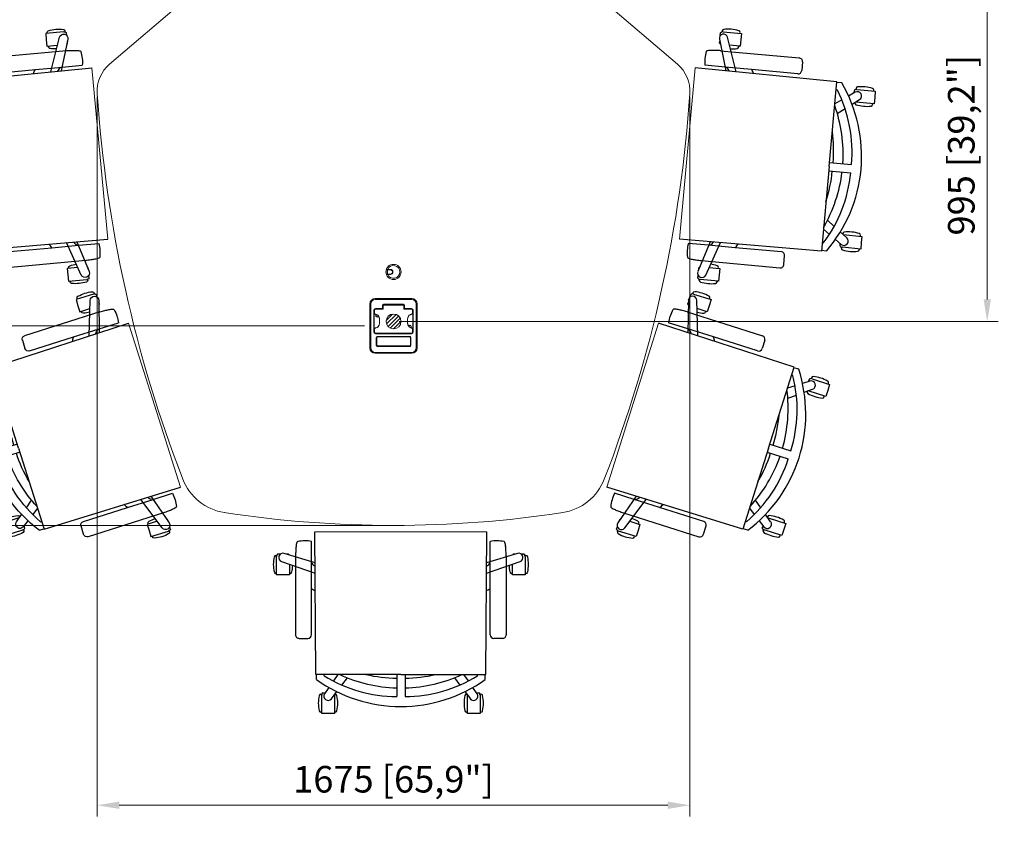
# Model space of a CAD drawing. Units: millimetres. Extents: x 267 to 882, y -220 to 595.
# Drawn here: x 536 to 648, y 448 to 539 of the extents above; entities that cross this region are included whole.
import ezdxf

# ---------------------------------------------------------------- set-up
doc = ezdxf.new("R2010")
doc.units = ezdxf.units.MM
doc.header["$PDSIZE"] = -1
doc.layers.add('D2_GRAPHIK', color=179, linetype='Continuous')
doc.layers.add('DIMENSIONS', color=252, linetype='Continuous')
doc.styles.get("Standard").update_dxf_attribs({"font": 'arial.ttf'})
doc.dimstyles.new('ISO-25 - ab', dxfattribs={"dimtxt": 3, "dimasz": 2.5, "dimexe": 1.25, "dimexo": 0.625, "dimtad": 1, "dimdec": 0, "dimlfac": 25, "dimrnd": 5, "dimzin": 1, "dimtxsty": 'Standard', "dimcen": 2.5, "dimadec": 0, "dimazin": 0, "dimtfac": 1, "dimtdec": 0, "dimtmove": 0, "dimatfit": 3, "dimfxl": 1, "dimlwd": 15, "dimlwe": 15, "dimarcsym": 0})

# ---------------------------------------------------------------- blocks, each defined once
blk = doc.blocks.new('D2_3110')
at = {"layer": 'D2_GRAPHIK', "color": 7}
for p, q in [((-0.287, 0.12), (-0.2624, 0.12)), ((0.287, 0.12), (0.2624, 0.12)), ((-0.2973, -0.113), (-0.2974, 0.1099)), ((-0.2524, 0.1099), (-0.2524, -0.021)), ((0.2524, 0.1099), (0.2524, -0.021)), ((0.2973, -0.113), (0.2974, 0.1099)), ((-0.2524, -0.021), (-0.2524, -0.0964)), ((0.2524, -0.021), (0.2524, -0.0964)), ((-0.2524, -0.0964), (-0.2524, -0.1538)), ((-0.2419, -0.0835), (-0.2423, -0.0837)), ((0.2524, -0.0964), (0.2524, -0.1538))]:
    blk.add_line(p, q, dxfattribs=at)
for centre, radius, start, end in [((-0.2875, 0.1101), 0.00989, 86.7578, 181.1658), ((-0.2625, 0.1098), 0.0102, 0.3172, 89.8044), ((0.2625, 0.1098), 0.0102, 90.1956, 179.6828), ((0.2875, 0.1101), 0.00989, 358.8342, 93.2422), ((0.0013, -0.4073), 0.4623, 121.6684, 123.2685), ((-0.0013, -0.4073), 0.4623, 56.7315, 58.3316), ((-0.2432, -0.0964), 0.00927, 151.2829, 179.97), ((-0.2317, -0.1044), 0.0232, 117.0774, 148.4081), ((0.2317, -0.1044), 0.0232, 31.5919, 62.9226), ((-0.0345, -0.112), 0.2628, 180.203, 183.3316), ((-0.2281, -0.1275), 0.0687, 179.836, 189.6076), ((-0.2219, -0.1319), 0.0744, 185.4562, 194.2254), ((0.2219, -0.1319), 0.0744, 345.7746, 354.5438), ((0.2281, -0.1275), 0.0687, 350.3924, 0.164), ((0.0345, -0.112), 0.2628, 356.6684, 359.797), ((-0.29, -0.1492), 0.00412, 193.7196, 251.8259), ((-0.2702, -0.0558), 0.0996, 257.7983, 280.2892), ((0.2702, -0.0558), 0.0996, 259.7108, 282.2017), ((0.29, -0.1492), 0.00412, 288.1741, 346.2804)]:
    blk.add_arc(centre, radius, start, end, dxfattribs=at)
blk = doc.blocks.new('D2_EC_180')
at = {"lineweight": 15}
blk.add_line((-0.2426, -0.1804), (0.2426, -0.1804), dxfattribs=at)
at = {"layer": 'D2_GRAPHIK', "color": 0}
for p, q in [((-0.2237, 0.328), (-0.226, 0.328)), ((-0.2237, 0.2803), (-0.2237, 0.3323)), ((-0.2237, 0.3323), (-0.2058, 0.3322)), ((-0.2058, 0.3322), (-0.1879, 0.3323)), ((-0.1879, 0.3323), (-0.1879, 0.2803)), ((-0.1879, 0.328), (-0.1856, 0.328)), ((0.1877, 0.328), (0.1854, 0.328)), ((0.1877, 0.2803), (0.1877, 0.3323)), ((0.1877, 0.3323), (0.2056, 0.3322)), ((0.2056, 0.3322), (0.2236, 0.3323)), ((0.2236, 0.3323), (0.2236, 0.2803)), ((0.2236, 0.328), (0.2259, 0.328)), ((-0.1809, 0.2703), (-0.1962, 0.2904)), ((-0.1879, 0.2803), (-0.1879, 0.2795)), ((-0.0118, 0.222), (-0.0118, 0.2844)), ((0.0118, 0.222), (0.0118, 0.2844)), ((0.1962, 0.2904), (0.1809, 0.2703)), ((0.1878, 0.2794), (0.1877, 0.2803)), ((-0.226, 0.2775), (-0.2233, 0.2775)), ((-0.2135, 0.2733), (-0.2203, 0.2733)), ((-0.2156, 0.2763), (-0.2032, 0.2585)), ((-0.1856, 0.2775), (-0.1864, 0.2775)), ((-0.1511, 0.2312), (-0.1668, 0.2517)), ((0.1668, 0.2517), (0.1511, 0.2312)), ((0.1854, 0.2775), (0.1864, 0.2775)), ((0.2032, 0.2585), (0.2156, 0.2763)), ((0.2202, 0.2733), (0.2135, 0.2733)), ((0.2259, 0.2775), (0.2232, 0.2775)), ((-0.2383, 0.236), (-0.2383, 0.222)), ((-0.2166, 0.2255), (-0.2166, 0.222)), ((-0.1906, 0.2403), (-0.1779, 0.222)), ((0.1779, 0.222), (0.1906, 0.2403)), ((0.2166, 0.2255), (0.2166, 0.222)), ((0.2383, 0.236), (0.2383, 0.222)), ((-0.2398, 0.222), (-0.2426, -0.1804)), ((0, 0.222), (-0.2398, 0.222)), ((0, 0.222), (0.2398, 0.222)), ((0.2398, 0.222), (0.2426, -0.1804)), ((-0.3509, -0.0633), (-0.3532, -0.0633)), ((-0.3509, -0.111), (-0.3509, -0.0591)), ((-0.3509, -0.0591), (-0.3329, -0.0591)), ((-0.2418, -0.0637), (-0.3368, -0.0968)), ((-0.3329, -0.0591), (-0.315, -0.0591)), ((-0.315, -0.0591), (-0.315, -0.0892)), ((-0.315, -0.0633), (-0.3127, -0.0633)), ((0.3368, -0.0968), (0.2418, -0.0637)), ((0.3149, -0.0633), (0.3126, -0.0633)), ((0.3149, -0.0892), (0.3149, -0.0591)), ((0.3149, -0.0591), (0.3328, -0.0591)), ((0.3328, -0.0591), (0.3507, -0.0591)), ((0.3507, -0.0591), (0.3507, -0.111)), ((0.3507, -0.0633), (0.353, -0.0633)), ((-0.3294, -0.1196), (-0.242, -0.0933)), ((0.242, -0.0933), (0.3294, -0.1196)), ((-0.3532, -0.1138), (-0.3505, -0.1138)), ((-0.3396, -0.1181), (-0.3475, -0.1181)), ((-0.3184, -0.1181), (-0.3241, -0.1181)), ((0.3241, -0.1181), (0.3183, -0.1181)), ((0.3473, -0.1181), (0.3396, -0.1181)), ((0.353, -0.1138), (0.3503, -0.1138))]:
    blk.add_line(p, q, dxfattribs=at)
for centre, radius, start, end in [((0.0006, -0.1003), 0.4127, 90.0879, 125.3994), ((-0.1332, 0.3028), 0.1, 167.6925, 192.3075), ((-0.226, 0.323), 0.005, 90, 167.6925), ((-0.1856, 0.323), 0.005, 12.3075, 90), ((-0.2784, 0.3028), 0.1, 347.6925, 12.3075), ((-0.0006, -0.1003), 0.4127, 54.6006, 89.9121), ((0.2782, 0.3028), 0.1, 167.6925, 192.3075), ((0.1854, 0.323), 0.005, 90, 167.6925), ((0.2259, 0.323), 0.005, 12.3075, 90), ((0.1331, 0.3028), 0.1, 347.6925, 12.3075), ((-0.226, 0.2825), 0.005, 192.3075, 270), ((-0.214, 0.2803), 0.00974, 179.9924, 214.8172), ((-0.2057, 0.2832), 0.012, 37.2448, 214.7552), ((-0.0105, -0.1055), 0.3899, 90.193, 121.9115), ((-0.1856, 0.2825), 0.005, 270, 347.6925), ((0.0105, -0.1055), 0.3899, 58.0885, 89.807), ((0.1854, 0.2825), 0.005, 192.3075, 270), ((0.2057, 0.2832), 0.012, 325.2448, 142.7552), ((0.2138, 0.2803), 0.00974, 325.1828, 0.0076), ((0.2259, 0.2825), 0.005, 270, 347.6925), ((-0.218, 0.2775), 0.00489, 214.8172, 241.0059), ((0.0006, -0.1526), 0.4127, 91.7288, 114.8153), ((-0.0006, -0.1526), 0.4127, 65.1847, 88.2712), ((0.2178, 0.2775), 0.00489, 298.9941, 325.1828), ((-0.0105, -0.1578), 0.3899, 90.193, 103.0753), ((0.0105, -0.1578), 0.3899, 76.9247, 89.807), ((-0.2604, -0.0886), 0.1, 167.6925, 192.3075), ((-0.3532, -0.0683), 0.005, 90, 167.6925), ((-0.3127, -0.0683), 0.005, 12.3075, 90), ((-0.4055, -0.0886), 0.1, 1.5147, 12.3075), ((0.4054, -0.0886), 0.1, 167.6925, 178.4539), ((0.3126, -0.0683), 0.005, 90, 167.6925), ((0.353, -0.0683), 0.005, 12.3075, 90), ((0.2602, -0.0886), 0.1, 347.6925, 12.3075), ((-0.3532, -0.1088), 0.005, 192.3075, 270), ((-0.3411, -0.111), 0.00974, 179.9924, 214.8172), ((-0.3329, -0.1082), 0.012, 109.2448, 286.7552), ((0.3329, -0.1082), 0.012, 253.2448, 70.7552), ((0.341, -0.111), 0.00974, 325.1828, 0.0076), ((0.353, -0.1088), 0.005, 270, 347.6925), ((-0.3451, -0.1138), 0.00489, 214.8172, 241.0059), ((-0.3208, -0.1138), 0.00489, 298.9941, 325.1828), ((-0.3248, -0.111), 0.00974, 325.1828, 331.3834), ((0.3246, -0.111), 0.00974, 208.2347, 214.8172), ((0.3206, -0.1138), 0.00489, 214.8172, 241.0059), ((0.345, -0.1138), 0.00489, 298.9941, 325.1828)]:
    blk.add_arc(centre, radius, start, end, dxfattribs=at)
blk = doc.blocks.new('*D50')
at = {"layer": 'Defpoints', "color": 0, "lineweight": 15, "transparency": 16777216}
for p in [(510.47, 546.55), (556.1, 546.55), (578.68, 481.72)]:
    blk.add_point(p, dxfattribs=at)
at = {"layer": 'DIMENSIONS', "color": 0, "lineweight": 15, "transparency": 16777216}
for p, q in [((555.48, 546.55), (509.22, 546.55)), ((510.47, 484.22), (510.47, 544.05)), ((578.06, 481.72), (509.22, 481.72))]:
    blk.add_line(p, q, dxfattribs=at)
for points in [[(510.06, 544.05), (510.89, 544.05), (510.47, 546.55)], [(510.06, 484.22), (510.89, 484.22), (510.47, 481.72)]]:
    blk.add_solid(points, dxfattribs=at)
at = {"layer": 'DIMENSIONS', "color": 0, "lineweight": 15, "transparency": 16777216, "insert": (507.92, 514.13), "char_height": 3, "attachment_point": 5, "rotation": 90}
blk.add_mtext('1620 [63,8"]', dxfattribs=at)
blk = doc.blocks.new('*D51')
at = {"layer": 'Defpoints', "color": 0, "lineweight": 15, "transparency": 16777216}
for p in [(522.44, 504.24), (576.01, 504.24), (578.68, 481.72)]:
    blk.add_point(p, dxfattribs=at)
at = {"layer": 'DIMENSIONS', "color": 0, "lineweight": 15, "transparency": 16777216}
for p, q in [((575.39, 504.24), (521.19, 504.24)), ((522.44, 484.22), (522.44, 501.74)), ((578.06, 481.72), (521.19, 481.72))]:
    blk.add_line(p, q, dxfattribs=at)
for points in [[(522.03, 501.74), (522.86, 501.74), (522.44, 504.24)], [(522.03, 484.22), (522.86, 484.22), (522.44, 481.72)]]:
    blk.add_solid(points, dxfattribs=at)
at = {"layer": 'DIMENSIONS', "color": 0, "lineweight": 15, "transparency": 16777216, "insert": (519.89, 492.98), "char_height": 3, "attachment_point": 5, "rotation": 90}
blk.add_mtext('565 [22,2"]', dxfattribs=at)
blk = doc.blocks.new('*D52')
at = {"layer": 'Defpoints', "color": 0, "lineweight": 15, "transparency": 16777216}
for p in [(578.68, 544.55), (578.68, 504.74), (645.74, 504.74)]:
    blk.add_point(p, dxfattribs=at)
at = {"layer": 'DIMENSIONS', "color": 0, "lineweight": 15, "transparency": 16777216}
for p, q in [((579.31, 544.55), (646.99, 544.55)), ((645.74, 542.05), (645.74, 507.24)), ((579.31, 504.74), (646.99, 504.74))]:
    blk.add_line(p, q, dxfattribs=at)
for points in [[(645.33, 542.05), (646.16, 542.05), (645.74, 544.55)], [(645.33, 507.24), (646.16, 507.24), (645.74, 504.74)]]:
    blk.add_solid(points, dxfattribs=at)
at = {"layer": 'DIMENSIONS', "color": 0, "lineweight": 15, "transparency": 16777216, "insert": (643.2, 524.64), "char_height": 3, "attachment_point": 5, "rotation": 90}
blk.add_mtext('995 [39,2"]', dxfattribs=at)
blk = doc.blocks.new('*D53')
at = {"layer": 'Defpoints', "color": 0, "lineweight": 15, "transparency": 16777216}
for p in [(545.21, 530.73), (612.16, 530.73), (612.16, 450.13)]:
    blk.add_point(p, dxfattribs=at)
at = {"layer": 'DIMENSIONS', "color": 0, "lineweight": 15, "transparency": 16777216}
for p, q in [((545.21, 530.11), (545.21, 448.88)), ((612.16, 530.11), (612.16, 448.88)), ((547.71, 450.13), (609.66, 450.13))]:
    blk.add_line(p, q, dxfattribs=at)
for points in [[(547.71, 450.55), (547.71, 449.72), (545.21, 450.13)], [(609.66, 450.55), (609.66, 449.72), (612.16, 450.13)]]:
    blk.add_solid(points, dxfattribs=at)
at = {"layer": 'DIMENSIONS', "color": 0, "lineweight": 15, "transparency": 16777216, "insert": (578.68, 452.68), "char_height": 3, "attachment_point": 5}
blk.add_mtext('1675 [65,9"]', dxfattribs=at)

msp = doc.modelspace()

# ---------------------------------------------------------------- hatches: boundary and pattern name
at = {"layer": 'DIMENSIONS', "lineweight": 15}
h = msp.add_hatch(dxfattribs=at)
h.set_pattern_fill('ANSI31', color=1, scale=0.1)
h.set_pattern_definition([(45, (-525.51613, 11.25746), (-0.2245064, 0.2245064), [])])
edge = h.paths.add_edge_path()
edge.add_arc((578.682, 504.74), 0.836, 0, 360)

# ---------------------------------------------------------------- linework, layer by layer
at = {"color": 7, "linetype": 'Continuous', "lineweight": 15}
for p, q in [((554.929, 540.842), (546.616, 533.781)), ((602.436, 540.842), (610.749, 533.781)), ((578.022, 510.621), (578.022, 510.581)), ((578.022, 510.621), (578.324, 510.621)), ((578.324, 510.581), (578.022, 510.581)), ((578.324, 510.621), (578.324, 510.581)), ((578.022, 510.041), (578.022, 510.081)), ((578.022, 510.081), (578.324, 510.081)), ((578.324, 510.041), (578.022, 510.041)), ((578.324, 510.041), (578.324, 510.081)), ((576.612, 507.227), (576.612, 507.327)), ((576.612, 507.327), (580.752, 507.327)), ((580.752, 507.227), (576.612, 507.227)), ((580.752, 507.327), (580.752, 507.227)), ((576.112, 506.727), (576.012, 506.727)), ((576.012, 501.755), (576.012, 506.727)), ((576.112, 506.727), (576.112, 501.755)), ((576.575, 506.141), (577.092, 506.141)), ((576.652, 506.201), (577.442, 506.201)), ((576.652, 506.201), (576.652, 506.161)), ((577.442, 506.161), (576.652, 506.161)), ((577.472, 506.119), (576.652, 506.119)), ((577.092, 506.141), (577.092, 506.119)), ((577.102, 506.16), (577.102, 506.119)), ((577.442, 506.201), (577.442, 506.561)), ((577.442, 506.561), (577.482, 506.561)), ((577.442, 506.201), (577.482, 506.201)), ((577.442, 506.201), (577.442, 506.161)), ((577.482, 506.161), (577.442, 506.161)), ((577.482, 506.561), (577.482, 506.201)), ((577.492, 506.441), (577.482, 506.441)), ((577.482, 506.321), (577.494, 506.321)), ((577.512, 506.221), (577.482, 506.221)), ((577.482, 506.201), (577.482, 506.161)), ((577.482, 506.161), (577.512, 506.161)), ((577.492, 506.329), (577.492, 506.441)), ((577.504, 506.441), (577.502, 506.441)), ((577.512, 506.559), (577.512, 506.165)), ((577.512, 506.321), (577.512, 506.321)), ((579.812, 506.599), (577.552, 506.599)), ((577.562, 506.681), (579.802, 506.681)), ((577.562, 506.681), (577.562, 506.641)), ((579.802, 506.641), (577.562, 506.641)), ((578.932, 506.599), (578.932, 506.641)), ((579.572, 506.641), (579.572, 506.599)), ((579.802, 506.681), (579.802, 506.641)), ((579.852, 506.165), (579.852, 506.559)), ((579.855, 506.43), (579.852, 506.434)), ((579.882, 506.221), (579.852, 506.221)), ((579.853, 506.161), (579.882, 506.161)), ((579.856, 506.321), (579.859, 506.321)), ((579.869, 506.441), (579.866, 506.441)), ((579.87, 506.332), (579.872, 506.327)), ((579.882, 506.441), (579.872, 506.441)), ((579.872, 506.441), (579.872, 506.403)), ((579.872, 506.358), (579.872, 506.321)), ((579.872, 506.321), (579.882, 506.321)), ((579.922, 506.561), (579.882, 506.561)), ((579.882, 506.201), (579.882, 506.561)), ((579.882, 506.161), (579.882, 506.201)), ((579.882, 506.201), (579.922, 506.201)), ((579.922, 506.161), (579.882, 506.161)), ((580.712, 506.119), (579.892, 506.119)), ((579.922, 506.561), (579.922, 506.201)), ((579.922, 506.201), (580.712, 506.201)), ((579.922, 506.161), (579.922, 506.201)), ((580.712, 506.161), (579.922, 506.161)), ((580.262, 506.119), (580.262, 506.16)), ((580.272, 506.119), (580.272, 506.141)), ((580.272, 506.141), (580.79, 506.141)), ((580.712, 506.161), (580.712, 506.201)), ((581.252, 501.755), (581.252, 506.727)), ((581.352, 506.727), (581.252, 506.727)), ((581.352, 506.727), (581.352, 501.755)), ((576.452, 503.559), (576.452, 506.001)), ((576.452, 506.001), (576.492, 506.001)), ((576.492, 506.001), (576.492, 503.559)), ((576.532, 505.98), (576.532, 505.69)), ((577.092, 504.999), (577.092, 504.559)), ((580.272, 504.999), (580.272, 504.559)), ((580.832, 505.69), (580.832, 505.98)), ((580.872, 506.001), (580.912, 506.001)), ((580.872, 503.559), (580.872, 506.001)), ((580.912, 506.001), (580.912, 503.559)), ((576.492, 503.799), (576.532, 503.799)), ((576.532, 503.868), (576.532, 503.559)), ((580.832, 503.559), (580.832, 503.868)), ((580.832, 503.799), (580.872, 503.799)), ((576.492, 503.559), (576.452, 503.559)), ((580.712, 503.439), (576.652, 503.439)), ((576.652, 503.399), (576.652, 503.359)), ((576.652, 503.399), (580.712, 503.399)), ((580.712, 503.359), (576.652, 503.359)), ((576.722, 502.017), (576.722, 502.95)), ((576.722, 502.95), (576.782, 502.95)), ((576.782, 502.95), (576.782, 502.017)), ((576.822, 503.05), (580.543, 503.05)), ((576.822, 503.05), (576.822, 502.99)), ((580.543, 502.99), (576.822, 502.99)), ((576.972, 503.439), (576.972, 503.399)), ((577.092, 503.439), (577.092, 503.399)), ((577.102, 503.439), (577.102, 503.4)), ((578.253, 503.404), (578.255, 503.399)), ((578.277, 503.399), (578.276, 503.401)), ((578.337, 503.399), (578.335, 503.415)), ((578.357, 503.429), (578.36, 503.399)), ((578.381, 503.399), (578.379, 503.421)), ((578.437, 503.399), (578.44, 503.422)), ((578.463, 503.431), (578.46, 503.399)), ((578.481, 503.399), (578.483, 503.419)), ((578.54, 503.399), (578.543, 503.408)), ((578.568, 503.412), (578.564, 503.399)), ((580.262, 503.4), (580.262, 503.439)), ((580.272, 503.399), (580.272, 503.439)), ((580.392, 503.399), (580.392, 503.439)), ((580.543, 503.05), (580.543, 502.99)), ((580.643, 502.95), (580.583, 502.95)), ((580.583, 502.017), (580.583, 502.95)), ((580.643, 502.95), (580.643, 502.017)), ((580.712, 503.399), (580.712, 503.359)), ((580.872, 503.559), (580.912, 503.559)), ((576.112, 501.755), (576.012, 501.755)), ((576.782, 502.017), (576.722, 502.017)), ((576.822, 501.977), (580.543, 501.977)), ((576.822, 501.977), (576.822, 501.917)), ((580.543, 501.917), (576.822, 501.917)), ((580.543, 501.977), (580.543, 501.917)), ((580.583, 502.017), (580.643, 502.017)), ((581.352, 501.755), (581.252, 501.755)), ((576.612, 501.255), (580.752, 501.255)), ((576.612, 501.255), (576.612, 501.155)), ((580.752, 501.155), (576.612, 501.155)), ((580.752, 501.155), (580.752, 501.255))]:
    msp.add_line(p, q, dxfattribs=at)
at = {"color": 8, "linetype": 'Continuous', "lineweight": 15}
for p, q in [((576.512, 503.799), (576.512, 506.078)), ((580.852, 506.078), (580.852, 503.799))]:
    msp.add_line(p, q, dxfattribs=at)
at = {"color": 7, "linetype": 'Continuous', "lineweight": 15, "flags": 128}
for points in [[(579.079, 506.601), (579.079, 506.602), (579.091, 506.643)], [(579.122, 506.641), (579.124, 506.616), (579.128, 506.599)], [(579.134, 506.599), (579.139, 506.616), (579.151, 506.641)], [(579.176, 506.641), (579.17, 506.633), (579.155, 506.599)], [(579.35, 506.599), (579.336, 506.632), (579.329, 506.641)], [(579.354, 506.641), (579.365, 506.619), (579.37, 506.599)], [(579.415, 506.641), (579.426, 506.602), (579.426, 506.599)]]:
    msp.add_lwpolyline(points, dxfattribs=at)
at = {"color": 7, "linetype": 'Continuous', "lineweight": 15}
msp.add_circle((578.682, 510.331), 0.86, dxfattribs=at)
for centre, radius, start, end in [((549.205, 530.733), 4, 130.34273, 183.85724), ((608.16, 530.733), 4, 356.14276, 49.65727), ((692.879, 540.42), 148, 183.85724, 201.18571), ((464.486, 540.42), 148, 338.81429, 356.14276), ((578.682, 510.331), 0.848, 159.06941, 200.93059), ((578.682, 510.331), 0.7, 159.07517, 200.92483), ((578.682, 510.331), 0.721, 203.70177, 156.29823), ((578.324, 510.331), 0.29, 270, 90), ((578.324, 510.331), 0.25, 270, 90), ((576.612, 506.727), 0.6, 90, 180), ((576.612, 506.727), 0.5, 90, 180), ((580.752, 506.727), 0.6, 0, 90), ((580.752, 506.727), 0.5, 0, 90), ((576.652, 506.001), 0.2, 90, 180), ((576.652, 506.001), 0.16, 90, 180), ((577.562, 506.561), 0.12, 90, 180), ((577.442, 506.201), 0.04, 270, 0), ((577.562, 506.561), 0.08, 90, 180), ((577.552, 506.559), 0.04, 90, 180), ((579.802, 506.561), 0.12, 0, 90), ((579.802, 506.561), 0.08, 0, 90), ((579.812, 506.559), 0.04, 0, 90), ((579.922, 506.201), 0.04, 180, 270), ((580.712, 506.001), 0.2, 0, 90), ((580.712, 506.001), 0.16, 0, 90), ((576.822, 505.38), 0.152, 115.47477, 202.29499), ((576.822, 505.38), 0.152, 202.29499, 354.15943), ((576.822, 505.38), 0.12, 97.78748, 0), ((580.542, 504.18), 0.152, 294.43448, 176.28772), ((580.542, 504.18), 0.12, 0, 189.9301), ((580.542, 504.18), 0.12, 276.99262, 0), ((576.652, 503.559), 0.2, 180, 270), ((576.652, 503.559), 0.16, 180, 270), ((576.652, 503.559), 0.12, 180, 270), ((576.822, 502.95), 0.1, 90, 180), ((576.822, 502.95), 0.04, 90, 180), ((578.263, 503.376), 0.03, 109.4264, 130.02608), ((578.261, 503.375), 0.03, 59.21701, 105.46896), ((578.422, 502.923), 0.5, 100.03625, 106.98931), ((578.361, 503.399), 0.03, 97.4264, 147.62298), ((578.359, 503.399), 0.03, 47.21701, 93.46896), ((578.422, 502.923), 0.5, 88.03625, 94.98931), ((578.461, 503.401), 0.03, 85.4264, 135.62298), ((578.459, 503.402), 0.03, 35.21701, 81.46896), ((578.422, 502.923), 0.5, 76.03625, 82.98931), ((578.56, 503.383), 0.03, 73.4264, 123.62298), ((578.558, 503.384), 0.03, 30.21532, 69.46896), ((580.543, 502.95), 0.1, 0, 90), ((580.543, 502.95), 0.04, 0, 90), ((580.712, 503.559), 0.12, 270, 0), ((580.712, 503.559), 0.2, 270, 0), ((580.712, 503.559), 0.16, 270, 0), ((576.612, 501.755), 0.6, 180, 270), ((576.612, 501.755), 0.5, 180, 270), ((576.822, 502.017), 0.1, 180, 270), ((576.822, 502.017), 0.04, 180, 270), ((580.543, 502.017), 0.1, 270, 0), ((580.543, 502.017), 0.04, 270, 0), ((580.752, 501.755), 0.5, 270, 0), ((580.752, 501.755), 0.6, 270, 0), ((560.476, 489.102), 6, 201.18571, 261.31728), ((596.889, 489.102), 6, 278.68272, 338.81429), ((578.682, 608.32), 126.6, 261.31728, 278.68272)]:
    msp.add_arc(centre, radius, start, end, dxfattribs=at)
at = {"color": 8, "linetype": 'Continuous', "lineweight": 15}
for centre, start, end in [((576.822, 505.38), 115.56102, 202.29499), ((576.822, 505.38), 202.29499, 354.07043), ((580.542, 504.18), 294.50074, 176.28772)]:
    msp.add_arc(centre, 0.152, start, end, dxfattribs=at)
at = {"color": 7, "linetype": 'Continuous', "lineweight": 15}
for centre, major_axis, start_param, end_param in [((576.652, 505.98), (0, -0.139), 3.1415927, 4.712389), ((577.472, 506.165), (0, -0.0463), 0, 1.5707963), ((579.892, 506.165), (0, 0.0463), 1.5707963, 3.1415927), ((580.712, 505.98), (0, 0.139), 4.712389, 6.2831853)]:
    msp.add_ellipse(centre, major_axis=major_axis, ratio=0.8637789, start_param=start_param, end_param=end_param, dxfattribs=at)
for points, knots in [([(577.935, 510.581), (577.929, 510.582), (577.917, 510.583), (577.902, 510.592), (577.892, 510.603), (577.888, 510.616), (577.888, 510.627), (577.89, 510.633), (577.89, 510.634)], [0, 0, 0, 0, 0.2482752, 0.432315, 0.617225, 0.7812478, 0.9319893, 1, 1, 1, 1]), ([(577.89, 510.634), (577.891, 510.634), (577.9, 510.633), (577.924, 510.631), (577.969, 510.627), (578.004, 510.623), (578.022, 510.621)], [0, 0, 0, 0, 0.0358449, 0.349282, 0.6768926, 1, 1, 1, 1]), ([(578.022, 510.581), (578.009, 510.581), (577.983, 510.581), (577.953, 510.581), (577.94, 510.581), (577.935, 510.581)], [0, 0, 0, 0, 0.3948992, 0.790572, 1, 1, 1, 1]), ([(577.89, 510.028), (577.889, 510.032), (577.887, 510.04), (577.889, 510.053), (577.895, 510.064), (577.904, 510.073), (577.917, 510.079), (577.928, 510.081), (577.934, 510.081), (577.935, 510.081)], [0, 0, 0, 0, 0.1479589, 0.2959709, 0.4436292, 0.5975799, 0.7652953, 0.9561554, 1, 1, 1, 1]), ([(578.022, 510.041), (578.004, 510.039), (577.969, 510.036), (577.924, 510.031), (577.902, 510.029), (577.893, 510.029), (577.891, 510.029), (577.89, 510.028)], [0, 0, 0, 0, 0.3230062, 0.6505143, 0.9439862, 0.9641663, 1, 1, 1, 1]), ([(577.935, 510.081), (577.94, 510.081), (577.953, 510.081), (577.983, 510.081), (578.009, 510.081), (578.022, 510.081)], [0, 0, 0, 0, 0.209428, 0.6051008, 1, 1, 1, 1]), ([(577.492, 506.419), (577.493, 506.415), (577.494, 506.406), (577.495, 506.387), (577.496, 506.368), (577.497, 506.35), (577.499, 506.337), (577.5, 506.331), (577.5, 506.332), (577.501, 506.333)], [0, 0, 0, 0, 0.1493456, 0.3033857, 0.4526121, 0.6080046, 0.7594087, 0.9108128, 1, 1, 1, 1]), ([(577.492, 506.419), (577.492, 506.417), (577.492, 506.41), (577.492, 506.396), (577.492, 506.379), (577.492, 506.361), (577.492, 506.344), (577.492, 506.334), (577.492, 506.329), (577.492, 506.329)], [0, 0, 0, 0, 0.1320359, 0.2923902, 0.4527645, 0.6144772, 0.7931944, 0.9717491, 1, 1, 1, 1]), ([(577.492, 506.329), (577.493, 506.325), (577.493, 506.32), (577.494, 506.321), (577.494, 506.322)], [0, 0, 0, 0, 0.7463104, 1, 1, 1, 1]), ([(577.494, 506.321), (577.495, 506.323), (577.498, 506.326), (577.5, 506.33), (577.501, 506.332)], [0, 0, 0, 0, 0.5002316, 1, 1, 1, 1]), ([(577.501, 506.44), (577.5, 506.439), (577.498, 506.435), (577.496, 506.431), (577.495, 506.43)], [0, 0, 0, 0, 0.5002307, 1, 1, 1, 1]), ([(577.495, 506.429), (577.495, 506.429), (577.496, 506.43), (577.497, 506.421), (577.499, 506.406), (577.5, 506.387), (577.501, 506.368), (577.502, 506.35), (577.504, 506.337), (577.505, 506.331), (577.505, 506.332), (577.505, 506.332)], [0, 0, 0, 0, 0.1143667, 0.2327836, 0.3550205, 0.4772574, 0.5956744, 0.7189844, 0.8391296, 0.9592747, 1, 1, 1, 1]), ([(577.502, 506.44), (577.502, 506.44), (577.503, 506.44), (577.504, 506.429), (577.505, 506.412), (577.506, 506.389), (577.507, 506.365), (577.509, 506.343), (577.51, 506.328), (577.511, 506.32), (577.511, 506.321), (577.512, 506.322)], [0, 0, 0, 0, 0.0851643, 0.207469, 0.3337078, 0.4599467, 0.5822513, 0.7095951, 0.8336798, 0.9555869, 1, 1, 1, 1]), ([(577.504, 506.44), (577.504, 506.44), (577.505, 506.44), (577.506, 506.429), (577.507, 506.412), (577.509, 506.389), (577.51, 506.365), (577.511, 506.343), (577.512, 506.333), (577.512, 506.329)], [0, 0, 0, 0, 0.1021547, 0.2488594, 0.400283, 0.5517066, 0.6984113, 0.8511603, 1, 1, 1, 1]), ([(577.506, 506.333), (577.507, 506.331), (577.509, 506.328), (577.511, 506.324), (577.512, 506.322)], [0, 0, 0, 0, 0.4999675, 1, 1, 1, 1]), ([(577.51, 506.429), (577.511, 506.429), (577.511, 506.429), (577.512, 506.423), (577.512, 506.419)], [0, 0, 0, 0, 0.3971352, 1, 1, 1, 1]), ([(579.852, 506.327), (579.853, 506.327), (579.854, 506.325), (579.855, 506.323), (579.856, 506.321)], [0, 0, 0, 0, 0.0903277, 1, 1, 1, 1]), ([(579.865, 506.333), (579.865, 506.332), (579.865, 506.33), (579.864, 506.334), (579.862, 506.345), (579.861, 506.361), (579.86, 506.381), (579.859, 506.4), (579.858, 506.416), (579.856, 506.427), (579.856, 506.428), (579.855, 506.429)], [0, 0, 0, 0, 0.0336526, 0.1559566, 0.2833143, 0.4074032, 0.5314921, 0.6588498, 0.7811539, 0.9074032, 1, 1, 1, 1]), ([(579.859, 506.321), (579.86, 506.323), (579.862, 506.326), (579.864, 506.33), (579.865, 506.332)], [0, 0, 0, 0, 0.50021, 1, 1, 1, 1]), ([(579.866, 506.44), (579.865, 506.439), (579.863, 506.435), (579.861, 506.431), (579.86, 506.43)], [0, 0, 0, 0, 0.5001798, 1, 1, 1, 1]), ([(579.87, 506.332), (579.869, 506.333), (579.869, 506.334), (579.867, 506.345), (579.866, 506.361), (579.865, 506.381), (579.864, 506.4), (579.863, 506.416), (579.861, 506.427), (579.86, 506.431), (579.86, 506.429), (579.86, 506.429)], [0, 0, 0, 0, 0.094372, 0.2217297, 0.3458186, 0.4699075, 0.5972652, 0.7195693, 0.8458186, 0.972068, 1, 1, 1, 1]), ([(579.872, 506.358), (579.872, 506.365), (579.871, 506.381), (579.87, 506.404), (579.869, 506.424), (579.867, 506.438), (579.867, 506.44), (579.866, 506.441)], [0, 0, 0, 0, 0.1986344, 0.4024861, 0.5982711, 0.800354, 1, 1, 1, 1]), ([(579.873, 506.434), (579.872, 506.434), (579.871, 506.437), (579.87, 506.439), (579.869, 506.44)], [0, 0, 0, 0, 0.13093582, 1, 1, 1, 1]), ([(579.872, 506.403), (579.872, 506.403), (579.872, 506.411), (579.871, 506.424), (579.87, 506.437), (579.869, 506.439), (579.869, 506.44)], [0, 0, 0, 0, 0.0126116, 0.3645061, 0.7277199, 1, 1, 1, 1]), ([(576.532, 505.69), (576.533, 505.679), (576.535, 505.658), (576.552, 505.62), (576.588, 505.58), (576.643, 505.547), (576.683, 505.537), (576.704, 505.532)], [0, 0, 0, 0, 0.12250356, 0.25077529, 0.50017677, 0.74965835, 1, 1, 1, 1]), ([(576.532, 505.69), (576.535, 505.672), (576.54, 505.637), (576.577, 505.589), (576.623, 505.559), (576.667, 505.54), (576.691, 505.535), (576.704, 505.532)], [0, 0, 0, 0, 0.2495579, 0.4992568, 0.7486425, 0.8740764, 1, 1, 1, 1]), ([(576.704, 505.532), (576.712, 505.531), (576.753, 505.522), (576.822, 505.494), (576.905, 505.439), (576.972, 505.367), (577.026, 505.284), (577.064, 505.193), (577.088, 505.097), (577.091, 505.032), (577.092, 504.999)], [0, 0, 0, 0, 0.0366211, 0.175241, 0.3105971, 0.4503597, 0.5862994, 0.7257314, 0.8622434, 1, 1, 1, 1]), ([(580.272, 504.999), (580.274, 505.032), (580.277, 505.097), (580.301, 505.193), (580.338, 505.284), (580.392, 505.367), (580.46, 505.439), (580.542, 505.494), (580.612, 505.522), (580.653, 505.531), (580.661, 505.532)], [0, 0, 0, 0, 0.1378489, 0.2744508, 0.4132403, 0.5485724, 0.68863, 0.824262, 0.9631352, 1, 1, 1, 1]), ([(580.661, 505.532), (580.682, 505.537), (580.722, 505.547), (580.777, 505.58), (580.813, 505.619), (580.83, 505.658), (580.832, 505.679), (580.832, 505.69)], [0, 0, 0, 0, 0.2489725, 0.4988776, 0.7485203, 0.8771275, 1, 1, 1, 1]), ([(576.704, 504.025), (576.683, 504.02), (576.643, 504.01), (576.588, 503.978), (576.552, 503.938), (576.535, 503.899), (576.533, 503.878), (576.532, 503.868)], [0, 0, 0, 0, 0.2489725, 0.4988776, 0.7485203, 0.8771275, 1, 1, 1, 1]), ([(576.704, 504.025), (576.691, 504.022), (576.667, 504.017), (576.623, 503.999), (576.577, 503.968), (576.54, 503.921), (576.535, 503.885), (576.532, 503.868)], [0, 0, 0, 0, 0.1251833, 0.2507782, 0.5004926, 0.7500232, 1, 1, 1, 1]), ([(577.092, 504.559), (577.091, 504.526), (577.088, 504.46), (577.064, 504.364), (577.027, 504.274), (576.973, 504.19), (576.905, 504.119), (576.823, 504.063), (576.753, 504.035), (576.712, 504.027), (576.704, 504.025)], [0, 0, 0, 0, 0.1378489, 0.2744508, 0.4132403, 0.5485724, 0.68863, 0.824262, 0.9631352, 1, 1, 1, 1]), ([(580.661, 504.025), (580.653, 504.027), (580.612, 504.035), (580.542, 504.063), (580.46, 504.118), (580.392, 504.19), (580.338, 504.273), (580.301, 504.364), (580.277, 504.46), (580.274, 504.526), (580.272, 504.559)], [0, 0, 0, 0, 0.0366211, 0.175241, 0.3105971, 0.4503597, 0.5862994, 0.7257314, 0.8622434, 1, 1, 1, 1]), ([(580.832, 503.868), (580.832, 503.878), (580.83, 503.899), (580.813, 503.938), (580.777, 503.977), (580.722, 504.01), (580.682, 504.02), (580.661, 504.025)], [0, 0, 0, 0, 0.12250356, 0.25077529, 0.50017677, 0.74965835, 1, 1, 1, 1]), ([(580.832, 503.868), (580.83, 503.885), (580.825, 503.921), (580.788, 503.968), (580.742, 503.999), (580.698, 504.017), (580.674, 504.022), (580.661, 504.025)], [0, 0, 0, 0, 0.2495579, 0.4992567, 0.7486424, 0.8740763, 1, 1, 1, 1])]:
    msp.add_open_spline(points, degree=3, knots=knots, dxfattribs=at)
at = {"layer": 'DIMENSIONS', "color": 1, "lineweight": 15}
msp.add_circle((578.682, 504.74), 0.836, dxfattribs=at)

# ---------------------------------------------------------------- block references
at = {"color": 7, "linetype": 'Continuous', "lineweight": 15, "yscale": 40.00000000000001, "zscale": 40.00000000000001}
for name, p, xscale, rotation in [('D2_EC_180', (538.324, 523.046), -40.00000000000001, 95.26274573823895), ('D2_EC_180', (619.041, 523.046), 40.00000000000001, 264.7372542617611), ('D2_3110', (538.324, 523.046), -40.00000000000001, 95.26274573823895), ('D2_3110', (619.041, 523.046), 40.00000000000001, 264.7372542617611), ('D2_EC_180', (544.795, 493.116), -40.00000000000001, 107.552292513933), ('D2_EC_180', (612.569, 493.116), 40.00000000000001, 252.4477074860671), ('D2_3110', (544.795, 493.116), -40.00000000000001, 107.552292513933), ('D2_3110', (612.569, 493.116), 40.00000000000001, 252.4477074860671), ('D2_EC_180', (579.509, 473.771), 40.00000000000001, 179.9999999999997), ('D2_3110', (579.509, 473.771), 40.00000000000001, 179.9999999999997)]:
    msp.add_blockref(name, p, dxfattribs=dict(at, xscale=xscale, rotation=rotation))

# ---------------------------------------------------------------- dimensions: what is measured, and where the dimension line sits
at = {"layer": 'DIMENSIONS', "lineweight": 15}
for base, p2, picture, middle in [((510.472, 546.55), (556.102, 546.55), '*D50', (507.925, 514.135)), ((522.442, 504.241), (576.012, 504.241), '*D51', (519.894, 492.981))]:
    dim = msp.add_linear_dim(base=base, p1=(578.682, 481.72), p2=p2, angle=90, dimstyle='ISO-25 - ab', dxfattribs=at)
    dim.commit()
    dim.dimension.update_dxf_attribs({"geometry": picture, "text_midpoint": middle})
at = {"layer": 'DIMENSIONS', "color": 1, "lineweight": 15}
dim = msp.add_linear_dim(base=(645.743, 504.74), p1=(578.682, 544.55), p2=(578.682, 504.74), angle=90, dimstyle='ISO-25 - ab', dxfattribs=at)
dim.commit()
dim.dimension.update_dxf_attribs({"geometry": '*D52', "text_midpoint": (643.196, 524.645)})
at = {"layer": 'DIMENSIONS', "lineweight": 15}
dim = msp.add_linear_dim(base=(612.16, 450.134), p1=(545.205, 530.733), p2=(612.16, 530.733), dimstyle='ISO-25 - ab', dxfattribs=at)
dim.commit()
dim.dimension.update_dxf_attribs({"geometry": '*D53', "text_midpoint": (578.682, 452.682)})

doc.saveas('drawing.dxf')
